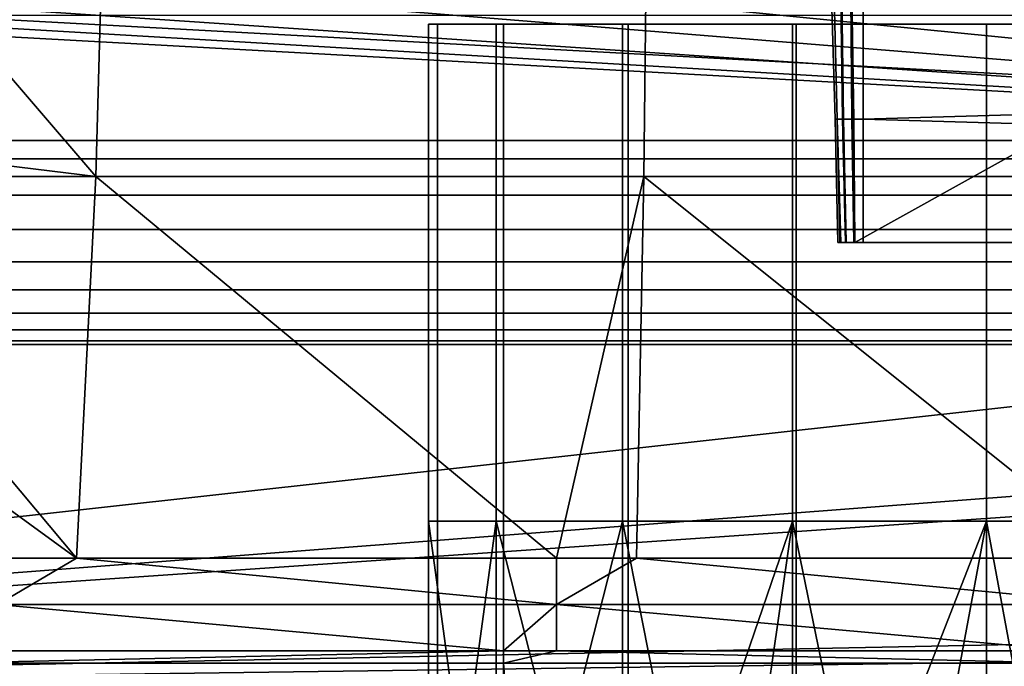
# Model space of a CAD drawing. Extents: x 1006 to 1712, y -2157 to -454.
# Drawn here: x 1054 to 1065, y -2134 to -2127 of the extents above; entities that cross this region are included whole.
import ezdxf

# ---------------------------------------------------------------- set-up
doc = ezdxf.new("R2010")
doc.units = 0
doc.header["$MEASUREMENT"] = 0
doc.layers.add('42006', color=7, linetype='Continuous')

msp = doc.modelspace()

# ---------------------------------------------------------------- linework, layer by layer
at = {"layer": '42006', "color": 250}
for points in [[(1010.59, -2112.23, -645.104), (1010.59, -2128.23, -645.104), (1068.47, -2128.23, -645.104), (1068.47, -2112.23, -645.104)], [(1077.96, -2112.23, -675.104), (1077.96, -2128.23, -675.104), (1033.66, -2114.83, -675.104)], [(1068.47, -2112.43, -647.304), (1068.47, -2128.03, -647.304), (1010.59, -2128.03, -647.304), (1010.59, -2112.43, -647.304)], [(1077.96, -2128.03, -672.904), (1077.96, -2112.43, -672.904), (1033.66, -2125.62, -672.904)], [(1033.66, -2114.83, -675.104), (1077.96, -2128.23, -675.104), (1034.69, -2115.14, -675.104)], [(1034.69, -2115.14, -675.104), (1077.96, -2128.23, -675.104), (1035.64, -2115.65, -675.104)], [(1035.64, -2115.65, -675.104), (1077.96, -2128.23, -675.104), (1036.48, -2116.34, -675.104)], [(1036.48, -2116.34, -675.104), (1077.96, -2128.23, -675.104), (1037.16, -2117.17, -675.104)], [(1037.16, -2117.17, -675.104), (1077.96, -2128.23, -675.104), (1037.67, -2118.12, -675.104)], [(1037.67, -2118.12, -675.104), (1077.96, -2128.23, -675.104), (1037.98, -2119.15, -675.104)], [(1037.98, -2119.15, -675.104), (1077.96, -2128.23, -675.104), (1038.09, -2120.23, -675.104)], [(1038.09, -2120.23, -675.104), (1077.96, -2128.23, -675.104), (1037.98, -2121.3, -675.104)], [(1037.98, -2121.3, -675.104), (1077.96, -2128.23, -675.104), (1037.67, -2122.33, -675.104)], [(1037.67, -2122.33, -675.104), (1077.96, -2128.23, -675.104), (1037.16, -2123.28, -675.104)], [(1052.42, -2125.41, -684.769), (1055, -2128.42, -683.639), (1055.15, -2122.97, -684.378)], [(1060.96, -2122.97, -683.561), (1055.15, -2122.97, -684.378), (1055, -2128.42, -683.639), (1060.9, -2128.42, -682.81)], [(1066.83, -2122.97, -683.475), (1060.96, -2122.97, -683.561), (1060.9, -2128.42, -682.81), (1066.87, -2128.42, -682.722)], [(1037.16, -2123.28, -675.104), (1077.96, -2128.23, -675.104), (1036.48, -2124.11, -675.104)], [(1036.48, -2124.11, -675.104), (1077.96, -2128.23, -675.104), (1035.64, -2124.8, -675.104)], [(1035.64, -2124.8, -675.104), (1077.96, -2128.23, -675.104), (1034.69, -2125.31, -675.104)], [(1034.69, -2125.31, -675.104), (1077.96, -2128.23, -675.104), (1033.66, -2125.62, -675.104)], [(1052.42, -2125.41, -684.769), (1052.23, -2125.99, -684.723), (1051.56, -2128, -684.566), (1055, -2128.42, -683.639)], [(1077.96, -2128.03, -672.904), (1033.66, -2125.62, -672.904), (1010.59, -2128.03, -672.904)], [(1033.66, -2125.62, -675.104), (1077.96, -2128.23, -675.104), (1032.59, -2125.73, -675.104)], [(1032.59, -2125.73, -675.104), (1077.96, -2128.23, -675.104), (1010.59, -2128.23, -675.104)], [(1062.95, -2126.48, -748.409), (1062.92, -2126.48, -748.539), (1062.96, -2127.8, -748.54), (1062.98, -2127.8, -748.424)], [(1062.92, -2126.48, -748.539), (1062.95, -2126.48, -748.671), (1062.98, -2127.8, -748.658), (1062.96, -2127.8, -748.54)], [(1063.03, -2126.48, -748.301), (1062.95, -2126.48, -748.409), (1062.98, -2127.8, -748.424), (1063.05, -2127.8, -748.327)], [(1062.95, -2126.48, -748.671), (1063.02, -2126.48, -748.782), (1063.04, -2127.8, -748.758), (1062.98, -2127.8, -748.658)], [(1063.02, -2126.48, -748.782), (1063.13, -2126.48, -748.858), (1063.14, -2127.8, -748.826), (1063.04, -2127.8, -748.758)], [(1063.14, -2126.48, -748.232), (1063.03, -2126.48, -748.301), (1063.05, -2127.8, -748.327), (1063.16, -2127.8, -748.264)], [(1063.13, -2126.48, -748.858), (1063.26, -2126.48, -748.884), (1063.26, -2127.8, -748.849), (1063.14, -2127.8, -748.826)], [(1063.17, -2129.13, -748.297), (1063.14, -2126.48, -748.232), (1063.16, -2127.8, -748.264)], [(1067.93, -2126.48, -746.491), (1063.14, -2126.48, -748.232), (1063.17, -2129.13, -748.297)], [(1067.94, -2129.13, -746.561), (1067.93, -2126.48, -746.491), (1063.17, -2129.13, -748.297)], [(1108.53, -2126.48, -748.884), (1109.11, -2129.13, -748.815), (1063.26, -2127.8, -748.849)], [(1063.26, -2126.48, -748.884), (1108.53, -2126.48, -748.884), (1063.26, -2127.8, -748.849)], [(1102.89, -2126.68, -746.27), (1109.8, -2128.42, -746.225), (1036.6, -2134.03, -746.078)], [(1048.89, -2126.68, -746.27), (1102.89, -2126.68, -746.27), (1036.6, -2134.03, -746.078)], [(1058.68, -2126.78, -728.536), (1058.58, -2126.78, -728.518), (1058.58, -2126.78, -730.637)], [(1058.68, -2126.78, -730.62), (1058.68, -2126.78, -728.536), (1058.58, -2126.78, -730.637)], [(1059.31, -2126.78, -732.628), (1058.68, -2126.78, -730.62), (1058.58, -2126.78, -730.637)], [(1059.31, -2126.78, -726.528), (1058.58, -2126.78, -728.518), (1058.68, -2126.78, -728.536)], [(1059.31, -2132.13, -726.528), (1058.58, -2132.13, -728.518), (1058.58, -2126.78, -728.518), (1059.31, -2126.78, -726.528)], [(1058.58, -2132.13, -728.518), (1058.58, -2132.13, -730.637), (1058.58, -2126.78, -730.637), (1058.58, -2126.78, -728.518)], [(1058.58, -2132.13, -730.637), (1059.31, -2132.13, -732.628), (1059.31, -2126.78, -732.628), (1058.58, -2126.78, -730.637)], [(1059.39, -2126.78, -726.578), (1058.68, -2126.78, -728.536), (1058.68, -2132.53, -728.536), (1059.39, -2132.53, -726.578)], [(1058.68, -2126.78, -728.536), (1058.68, -2126.78, -730.62), (1058.68, -2132.53, -730.62), (1058.68, -2132.53, -728.536)], [(1058.68, -2126.78, -730.62), (1059.39, -2126.78, -732.578), (1059.39, -2132.53, -732.578), (1058.68, -2132.53, -730.62)], [(1059.39, -2126.78, -732.578), (1058.68, -2126.78, -730.62), (1059.31, -2126.78, -732.628)], [(1059.39, -2126.78, -726.578), (1059.31, -2126.78, -726.528), (1058.68, -2126.78, -728.536)], [(1060.67, -2126.78, -734.25), (1059.39, -2126.78, -732.578), (1059.31, -2126.78, -732.628)], [(1060.67, -2126.78, -724.905), (1059.31, -2126.78, -726.528), (1059.39, -2126.78, -726.578)], [(1060.67, -2132.13, -724.905), (1059.31, -2132.13, -726.528), (1059.31, -2126.78, -726.528), (1060.67, -2126.78, -724.905)], [(1059.31, -2132.13, -732.628), (1060.67, -2132.13, -734.25), (1060.67, -2126.78, -734.25), (1059.31, -2126.78, -732.628)], [(1060.73, -2126.78, -724.981), (1059.39, -2126.78, -726.578), (1059.39, -2132.53, -726.578), (1060.73, -2132.53, -724.981)], [(1059.39, -2126.78, -732.578), (1060.73, -2126.78, -734.174), (1060.73, -2132.53, -734.174), (1059.39, -2132.53, -732.578)], [(1060.73, -2126.78, -734.174), (1059.39, -2126.78, -732.578), (1060.67, -2126.78, -734.25)], [(1060.73, -2126.78, -724.981), (1060.67, -2126.78, -724.905), (1059.39, -2126.78, -726.578)], [(1062.5, -2126.78, -735.31), (1060.73, -2126.78, -734.174), (1060.67, -2126.78, -734.25)], [(1062.5, -2126.78, -723.846), (1060.67, -2126.78, -724.905), (1060.73, -2126.78, -724.981)], [(1062.5, -2132.13, -723.846), (1060.67, -2132.13, -724.905), (1060.67, -2126.78, -724.905), (1062.5, -2126.78, -723.846)], [(1060.67, -2132.13, -734.25), (1062.5, -2132.13, -735.31), (1062.5, -2126.78, -735.31), (1060.67, -2126.78, -734.25)], [(1062.54, -2126.78, -723.939), (1060.73, -2126.78, -724.981), (1060.73, -2132.53, -724.981), (1062.54, -2132.53, -723.939)], [(1060.73, -2126.78, -734.174), (1062.54, -2126.78, -735.216), (1062.54, -2132.53, -735.216), (1060.73, -2132.53, -734.174)], [(1062.54, -2126.78, -735.216), (1060.73, -2126.78, -734.174), (1062.5, -2126.78, -735.31)], [(1062.54, -2126.78, -723.939), (1062.5, -2126.78, -723.846), (1060.73, -2126.78, -724.981)], [(1064.59, -2126.78, -723.478), (1062.5, -2126.78, -723.846), (1062.54, -2126.78, -723.939)], [(1064.59, -2126.78, -735.678), (1062.54, -2126.78, -735.216), (1062.5, -2126.78, -735.31)], [(1064.59, -2132.13, -723.478), (1062.5, -2132.13, -723.846), (1062.5, -2126.78, -723.846), (1064.59, -2126.78, -723.478)], [(1062.5, -2132.13, -735.31), (1064.59, -2132.13, -735.678), (1064.59, -2126.78, -735.678), (1062.5, -2126.78, -735.31)], [(1064.59, -2126.78, -723.578), (1062.54, -2126.78, -723.939), (1062.54, -2132.53, -723.939), (1064.59, -2132.53, -723.578)], [(1062.54, -2126.78, -735.216), (1064.59, -2126.78, -735.578), (1064.59, -2132.53, -735.578), (1062.54, -2132.53, -735.216)], [(1064.59, -2126.78, -723.578), (1064.59, -2126.78, -723.478), (1062.54, -2126.78, -723.939)], [(1064.59, -2126.78, -735.578), (1062.54, -2126.78, -735.216), (1064.59, -2126.78, -735.678)], [(1064.59, -2126.78, -735.578), (1066.64, -2126.78, -735.216), (1066.64, -2132.53, -735.216), (1064.59, -2132.53, -735.578)], [(1066.64, -2126.78, -723.939), (1064.59, -2126.78, -723.578), (1064.59, -2132.53, -723.578), (1066.64, -2132.53, -723.939)], [(1066.64, -2126.78, -723.939), (1064.59, -2126.78, -723.478), (1064.59, -2126.78, -723.578)], [(1066.64, -2126.78, -735.216), (1064.59, -2126.78, -735.578), (1064.59, -2126.78, -735.678)], [(1066.68, -2126.78, -735.31), (1066.64, -2126.78, -735.216), (1064.59, -2126.78, -735.678)], [(1066.68, -2126.78, -723.846), (1064.59, -2126.78, -723.478), (1066.64, -2126.78, -723.939)], [(1064.59, -2132.13, -735.678), (1066.68, -2132.13, -735.31), (1066.68, -2126.78, -735.31), (1064.59, -2126.78, -735.678)], [(1066.68, -2132.13, -723.846), (1064.59, -2132.13, -723.478), (1064.59, -2126.78, -723.478), (1066.68, -2126.78, -723.846)], [(1062.98, -2127.8, -748.424), (1062.96, -2127.8, -748.54), (1062.99, -2129.13, -748.541), (1063.02, -2129.13, -748.438)], [(1062.96, -2127.8, -748.54), (1062.98, -2127.8, -748.658), (1063.01, -2129.13, -748.645), (1062.99, -2129.13, -748.541)], [(1063.05, -2127.8, -748.327), (1062.98, -2127.8, -748.424), (1063.02, -2129.13, -748.438), (1063.08, -2129.13, -748.352)], [(1062.98, -2127.8, -748.658), (1063.04, -2127.8, -748.758), (1063.07, -2129.13, -748.734), (1063.01, -2129.13, -748.645)], [(1063.04, -2127.8, -748.758), (1063.14, -2127.8, -748.826), (1063.16, -2129.13, -748.794), (1063.07, -2129.13, -748.734)], [(1063.16, -2127.8, -748.264), (1063.05, -2127.8, -748.327), (1063.08, -2129.13, -748.352), (1063.17, -2129.13, -748.297)], [(1063.14, -2127.8, -748.826), (1063.26, -2127.8, -748.849), (1063.26, -2129.13, -748.815), (1063.16, -2129.13, -748.794)], [(1063.26, -2127.8, -748.849), (1109.11, -2129.13, -748.815), (1063.26, -2129.13, -748.815)], [(1051.56, -2128, -684.566), (1051.35, -2128.42, -684.526), (1055, -2128.42, -683.639)], [(1103.41, -2128.03, -655.59), (1077.96, -2128.03, -672.904), (1010.59, -2128.03, -672.904)], [(1095.1, -2128.03, -652.002), (1103.41, -2128.03, -655.59), (1010.59, -2128.03, -672.904)], [(1086.43, -2128.03, -649.404), (1095.1, -2128.03, -652.002), (1010.59, -2128.03, -672.904)], [(1077.51, -2128.03, -647.831), (1086.43, -2128.03, -649.404), (1010.59, -2128.03, -672.904)], [(1068.47, -2128.03, -647.304), (1077.51, -2128.03, -647.831), (1010.59, -2128.03, -672.904)], [(1010.59, -2128.03, -647.304), (1068.47, -2128.03, -647.304), (1010.59, -2128.03, -672.904)], [(1010.59, -2128.23, -675.104), (1077.96, -2128.23, -675.104), (1077.96, -2128.62, -675.065), (1010.59, -2128.62, -675.065)], [(1068.47, -2128.23, -645.104), (1010.59, -2128.23, -645.104), (1010.59, -2128.62, -645.142), (1068.47, -2128.62, -645.142)], [(1109.8, -2128.42, -746.225), (1109.91, -2128.98, -746.21), (1036.6, -2134.03, -746.078)], [(1051.35, -2128.42, -684.526), (1050.77, -2129.6, -684.412), (1054.79, -2132.53, -682.617)], [(1054.79, -2132.53, -682.617), (1055, -2128.42, -683.639), (1051.35, -2128.42, -684.526)], [(1055, -2128.42, -683.639), (1054.79, -2132.53, -682.617), (1059.96, -2132.53, -681.797)], [(1059.96, -2132.53, -681.797), (1060.9, -2128.42, -682.81), (1055, -2128.42, -683.639)], [(1059.96, -2132.53, -681.797), (1060.82, -2132.53, -681.769), (1060.9, -2128.42, -682.81)], [(1060.9, -2128.42, -682.81), (1060.82, -2132.53, -681.769), (1066.04, -2132.53, -681.599)], [(1066.04, -2132.53, -681.599), (1066.87, -2128.42, -682.722), (1060.9, -2128.42, -682.81)], [(1010.59, -2128.62, -675.065), (1077.96, -2128.62, -675.065), (1077.96, -2128.99, -674.951), (1010.59, -2128.99, -674.951)], [(1068.47, -2128.62, -645.142), (1010.59, -2128.62, -645.142), (1010.59, -2128.99, -645.256), (1068.47, -2128.99, -645.256)], [(1010.59, -2128.99, -674.951), (1077.96, -2128.99, -674.951), (1077.96, -2129.34, -674.767), (1010.59, -2129.34, -674.767)], [(1068.47, -2128.99, -645.256), (1010.59, -2128.99, -645.256), (1010.59, -2129.34, -645.441), (1068.47, -2129.34, -645.441)], [(1109.91, -2128.98, -746.21), (1110.96, -2132.53, -746.117), (1036.6, -2134.03, -746.078)], [(1063.02, -2129.13, -748.438), (1062.99, -2129.13, -748.541), (1063.01, -2129.13, -748.645)], [(1063.07, -2129.13, -748.734), (1063.02, -2129.13, -748.438), (1063.01, -2129.13, -748.645)], [(1063.08, -2129.13, -748.352), (1063.02, -2129.13, -748.438), (1063.07, -2129.13, -748.734)], [(1063.16, -2129.13, -748.794), (1063.08, -2129.13, -748.352), (1063.07, -2129.13, -748.734)], [(1063.17, -2129.13, -748.297), (1063.08, -2129.13, -748.352), (1063.16, -2129.13, -748.794)], [(1063.26, -2129.13, -748.815), (1063.17, -2129.13, -748.297), (1063.16, -2129.13, -748.794)], [(1067.94, -2129.13, -746.561), (1063.17, -2129.13, -748.297), (1063.26, -2129.13, -748.815)], [(1109.11, -2129.13, -748.815), (1067.94, -2129.13, -746.561), (1063.26, -2129.13, -748.815)], [(1010.59, -2129.34, -674.767), (1077.96, -2129.34, -674.767), (1077.96, -2129.64, -674.518), (1010.59, -2129.64, -674.518)], [(1068.47, -2129.34, -645.441), (1010.59, -2129.34, -645.441), (1010.59, -2129.64, -645.689), (1068.47, -2129.64, -645.689)], [(1053.94, -2132.53, -682.75), (1054.79, -2132.53, -682.617), (1050.77, -2129.6, -684.412)], [(1010.59, -2129.64, -674.518), (1077.96, -2129.64, -674.518), (1077.96, -2129.89, -674.215), (1010.59, -2129.89, -674.215)], [(1068.47, -2129.64, -645.689), (1010.59, -2129.64, -645.689), (1010.59, -2129.89, -645.993), (1068.47, -2129.89, -645.993)], [(1010.59, -2129.89, -674.215), (1077.96, -2129.89, -674.215), (1077.96, -2130.07, -673.869), (1010.59, -2130.07, -673.869)], [(1068.47, -2129.89, -645.993), (1010.59, -2129.89, -645.993), (1010.59, -2130.07, -646.338), (1068.47, -2130.07, -646.338)], [(1010.59, -2130.07, -673.869), (1077.96, -2130.07, -673.869), (1077.96, -2130.19, -673.494), (1010.59, -2130.19, -673.494)], [(1068.47, -2130.07, -646.338), (1010.59, -2130.07, -646.338), (1010.59, -2130.19, -646.714), (1068.47, -2130.19, -646.714)], [(1010.59, -2130.19, -673.494), (1077.96, -2130.19, -673.494), (1077.96, -2130.23, -673.104), (1010.59, -2130.23, -673.104)], [(1068.47, -2130.19, -646.714), (1010.59, -2130.19, -646.714), (1010.59, -2130.23, -647.104), (1068.47, -2130.23, -647.104)], [(1068.47, -2130.23, -647.104), (1010.59, -2130.23, -647.104), (1010.59, -2130.23, -673.104)], [(1074.52, -2130.23, -647.339), (1068.47, -2130.23, -647.104), (1010.59, -2130.23, -673.104)], [(1077.96, -2130.23, -673.104), (1074.52, -2130.23, -647.339), (1010.59, -2130.23, -673.104)], [(1059.31, -2132.13, -726.528), (1059.31, -2137.48, -726.528), (1058.58, -2137.48, -728.518)], [(1058.58, -2132.13, -728.518), (1059.31, -2132.13, -726.528), (1058.58, -2137.48, -728.518)], [(1058.58, -2132.13, -728.518), (1058.58, -2137.48, -728.518), (1058.58, -2137.48, -730.637)], [(1058.58, -2132.13, -730.637), (1058.58, -2132.13, -728.518), (1058.58, -2137.48, -730.637)], [(1058.58, -2132.13, -730.637), (1058.58, -2137.48, -730.637), (1059.31, -2137.48, -732.628)], [(1059.31, -2132.13, -732.628), (1058.58, -2132.13, -730.637), (1059.31, -2137.48, -732.628)], [(1060.67, -2132.13, -724.905), (1060.67, -2137.48, -724.905), (1059.31, -2137.48, -726.528)], [(1059.31, -2132.13, -726.528), (1060.67, -2132.13, -724.905), (1059.31, -2137.48, -726.528)], [(1059.31, -2132.13, -732.628), (1059.31, -2137.48, -732.628), (1060.67, -2137.48, -734.25)], [(1060.67, -2132.13, -734.25), (1059.31, -2132.13, -732.628), (1060.67, -2137.48, -734.25)], [(1062.5, -2132.13, -723.846), (1062.5, -2137.48, -723.846), (1060.67, -2137.48, -724.905)], [(1060.67, -2132.13, -724.905), (1062.5, -2132.13, -723.846), (1060.67, -2137.48, -724.905)], [(1061.73, -2137.48, -734.864), (1060.67, -2132.13, -734.25), (1060.67, -2137.48, -734.25)], [(1062.5, -2132.13, -735.31), (1060.67, -2132.13, -734.25), (1061.73, -2137.48, -734.864)], [(1062.5, -2137.48, -735.31), (1062.5, -2132.13, -735.31), (1061.73, -2137.48, -734.864)], [(1064.59, -2132.13, -723.478), (1064.59, -2137.48, -723.478), (1062.5, -2137.48, -723.846)], [(1062.5, -2132.13, -723.846), (1064.59, -2132.13, -723.478), (1062.5, -2137.48, -723.846)], [(1063.6, -2137.48, -735.503), (1062.5, -2132.13, -735.31), (1062.5, -2137.48, -735.31)], [(1064.59, -2132.13, -735.678), (1062.5, -2132.13, -735.31), (1063.6, -2137.48, -735.503)], [(1064.59, -2137.48, -735.678), (1064.59, -2132.13, -735.678), (1063.6, -2137.48, -735.503)], [(1065.58, -2137.48, -735.503), (1064.59, -2132.13, -735.678), (1064.59, -2137.48, -735.678)], [(1066.68, -2132.13, -735.31), (1064.59, -2132.13, -735.678), (1065.58, -2137.48, -735.503)], [(1066.68, -2132.13, -723.846), (1066.68, -2137.48, -723.846), (1064.59, -2137.48, -723.478)], [(1064.59, -2132.13, -723.478), (1066.68, -2132.13, -723.846), (1064.59, -2137.48, -723.478)], [(1110.96, -2132.53, -746.117), (1110.97, -2133.03, -746.104), (1036.6, -2134.03, -746.078)], [(1054.79, -2132.53, -682.617), (1053.94, -2132.53, -682.75), (1053.94, -2133.03, -682.75)], [(1059.96, -2133.03, -681.797), (1054.79, -2132.53, -682.617), (1053.94, -2133.03, -682.75)], [(1059.96, -2132.53, -681.797), (1054.79, -2132.53, -682.617), (1059.96, -2133.03, -681.797)], [(1059.39, -2132.53, -726.578), (1058.68, -2132.53, -728.536), (1058.68, -2138.28, -728.536), (1059.39, -2138.28, -726.578)], [(1058.68, -2132.53, -728.536), (1058.68, -2132.53, -730.62), (1058.68, -2138.28, -730.62), (1058.68, -2138.28, -728.536)], [(1058.68, -2132.53, -730.62), (1059.39, -2132.53, -732.578), (1059.39, -2138.28, -732.578), (1058.68, -2138.28, -730.62)], [(1060.73, -2132.53, -724.981), (1059.39, -2132.53, -726.578), (1059.39, -2138.28, -726.578), (1060.73, -2138.28, -724.981)], [(1059.39, -2132.53, -732.578), (1060.73, -2132.53, -734.174), (1060.73, -2138.28, -734.174), (1059.39, -2138.28, -732.578)], [(1060.82, -2132.53, -681.769), (1059.96, -2132.53, -681.797), (1059.96, -2133.03, -681.797)], [(1066.04, -2133.03, -681.599), (1060.82, -2132.53, -681.769), (1059.96, -2133.03, -681.797)], [(1062.54, -2132.53, -723.939), (1060.73, -2132.53, -724.981), (1060.73, -2138.28, -724.981), (1062.54, -2138.28, -723.939)], [(1060.73, -2132.53, -734.174), (1062.54, -2132.53, -735.216), (1062.54, -2138.28, -735.216), (1060.73, -2138.28, -734.174)], [(1066.04, -2132.53, -681.599), (1060.82, -2132.53, -681.769), (1066.04, -2133.03, -681.599)], [(1064.59, -2132.53, -723.578), (1062.54, -2132.53, -723.939), (1062.54, -2138.28, -723.939), (1064.59, -2138.28, -723.578)], [(1062.54, -2132.53, -735.216), (1064.59, -2132.53, -735.578), (1064.59, -2138.28, -735.578), (1062.54, -2138.28, -735.216)], [(1064.59, -2132.53, -735.578), (1066.64, -2132.53, -735.216), (1066.64, -2138.28, -735.216), (1064.59, -2138.28, -735.578)], [(1066.64, -2132.53, -723.939), (1064.59, -2132.53, -723.578), (1064.59, -2138.28, -723.578), (1066.64, -2138.28, -723.939)], [(1110.97, -2133.03, -746.104), (1110.97, -2133.53, -746.091), (1036.6, -2134.03, -746.078)], [(1059.39, -2133.53, -681.854), (1059.96, -2133.03, -681.797), (1053.94, -2133.03, -682.75)], [(1053.94, -2133.03, -682.75), (1053.95, -2133.53, -682.784), (1059.39, -2133.53, -681.854)], [(1059.39, -2133.53, -681.854), (1059.96, -2133.53, -681.83), (1059.96, -2133.03, -681.797)], [(1065.52, -2133.53, -681.586), (1066.04, -2133.03, -681.599), (1059.96, -2133.03, -681.797)], [(1059.96, -2133.03, -681.797), (1059.96, -2133.53, -681.83), (1065.52, -2133.53, -681.586)], [(1110.97, -2133.53, -746.091), (1110.97, -2133.56, -746.09), (1036.6, -2134.03, -746.078)], [(1059.39, -2133.53, -681.854), (1053.95, -2133.53, -682.784), (1053.35, -2133.66, -682.904)], [(1059.39, -2133.66, -681.872), (1059.39, -2133.53, -681.854), (1053.35, -2133.66, -682.904)], [(1059.96, -2133.53, -681.83), (1059.39, -2133.53, -681.854), (1059.39, -2133.66, -681.872)], [(1065.52, -2133.66, -681.604), (1059.96, -2133.53, -681.83), (1059.39, -2133.66, -681.872)], [(1065.52, -2133.53, -681.586), (1059.96, -2133.53, -681.83), (1065.52, -2133.66, -681.604)], [(1110.97, -2133.56, -746.09), (1110.95, -2133.66, -746.087), (1036.6, -2134.03, -746.078)], [(1110.95, -2133.66, -746.087), (1110.93, -2133.73, -746.085), (1036.6, -2134.03, -746.078)], [(1059.39, -2133.66, -681.872), (1053.35, -2133.66, -682.904), (1053.37, -2133.81, -682.975), (1059.4, -2133.81, -681.945)], [(1065.52, -2133.66, -681.604), (1059.39, -2133.66, -681.872), (1059.4, -2133.81, -681.945), (1065.52, -2133.81, -681.677)]]:
    msp.add_3dface(points, dxfattribs=at)

doc.saveas('drawing.dxf')
